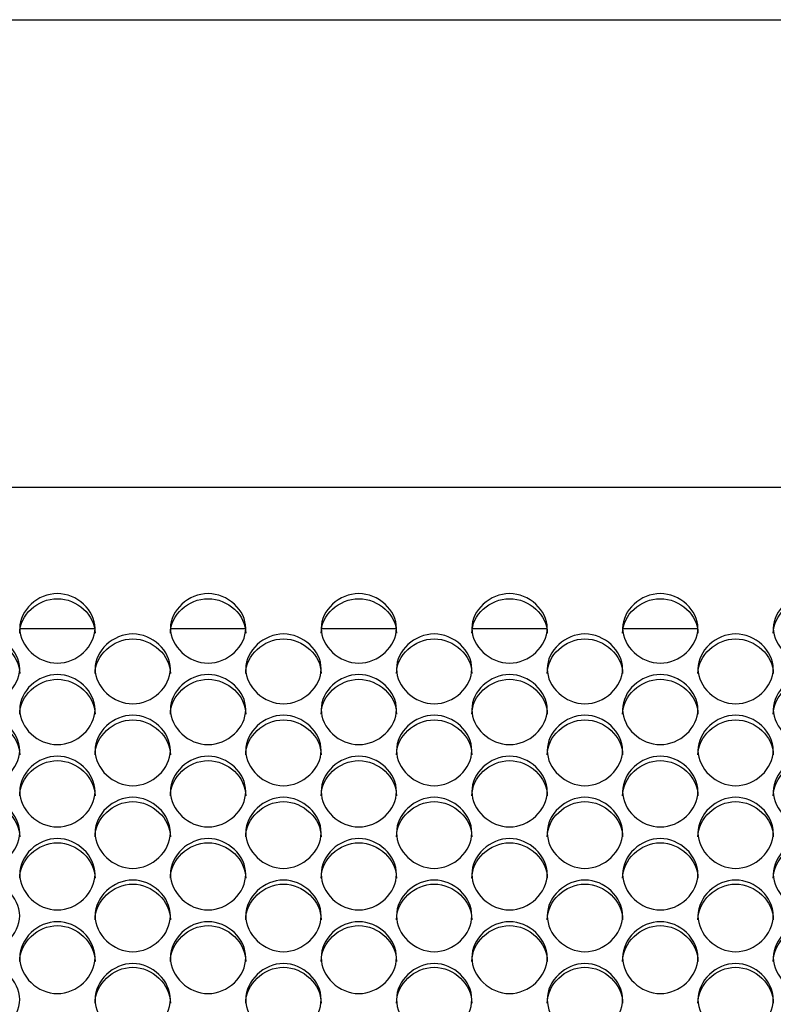
# Model space of a CAD drawing. Units: millimetres. Extents: x 41 to 243, y 46 to 199.
# Drawn here: x 96 to 99, y 97 to 101 of the extents above; entities that cross this region are included whole.
import ezdxf

# ---------------------------------------------------------------- set-up
doc = ezdxf.new("R2010")
doc.units = ezdxf.units.MM
for name, color, linetype in [('5312470', 7, 'Continuous'), ('6022490', 7, 'Continuous'), ('Default', 7, 'Continuous')]:
    doc.layers.add(name, color=color, linetype=linetype)

# ---------------------------------------------------------------- blocks, each defined once
blk = doc.blocks.new('SE3')
at = {"layer": '5312470', "color": 7, "linetype": 'Continuous'}
for p, q in [((110.7358, 98.9401), (84.6483, 98.9401)), ((95.8379, 98.4251), (96.1087, 98.4251)), ((96.3879, 98.4251), (96.6587, 98.4251)), ((96.9379, 98.4251), (97.2087, 98.4251)), ((97.4879, 98.4251), (97.7587, 98.4251)), ((98.0379, 98.4251), (98.3087, 98.4251))]:
    blk.add_line(p, q, dxfattribs=at)
for points, knots in [([(95.8358, 98.426), (95.8358, 98.4582), (95.868, 98.5227), (95.9733, 98.5671), (96.0786, 98.5227), (96.1269, 98.426), (96.0786, 98.329), (95.9733, 98.2841), (95.868, 98.329), (95.8358, 98.3937), (95.8358, 98.426)], [0, 0, 0, 0, 0.125086, 0.25, 0.374914, 0.5, 0.625086, 0.75, 0.874914, 1, 1, 1, 1]), ([(95.8358, 98.408), (95.8358, 98.4741), (95.9013, 98.534), (96.0453, 98.534), (96.1108, 98.4741), (96.1108, 98.408)], [0, 0, 0, 0, 0.25, 0.25, 0.5, 0.5, 0.5, 0.5]), ([(96.3858, 98.426), (96.3858, 98.4582), (96.418, 98.5227), (96.5233, 98.5671), (96.6286, 98.5227), (96.6769, 98.426), (96.6286, 98.329), (96.5233, 98.2841), (96.418, 98.329), (96.3858, 98.3937), (96.3858, 98.426)], [0, 0, 0, 0, 0.125086, 0.25, 0.374914, 0.5, 0.625086, 0.75, 0.874914, 1, 1, 1, 1]), ([(96.3858, 98.408), (96.3858, 98.4741), (96.4513, 98.534), (96.5953, 98.534), (96.6608, 98.4741), (96.6608, 98.408)], [0, 0, 0, 0, 0.25, 0.25, 0.5, 0.5, 0.5, 0.5]), ([(96.9358, 98.426), (96.9358, 98.4582), (96.968, 98.5227), (97.0733, 98.5671), (97.1786, 98.5227), (97.2269, 98.426), (97.1786, 98.329), (97.0733, 98.2841), (96.968, 98.329), (96.9358, 98.3937), (96.9358, 98.426)], [0, 0, 0, 0, 0.125086, 0.25, 0.374914, 0.5, 0.625086, 0.75, 0.874914, 1, 1, 1, 1]), ([(96.9358, 98.408), (96.9358, 98.4741), (97.0013, 98.534), (97.1453, 98.534), (97.2108, 98.4741), (97.2108, 98.408)], [0, 0, 0, 0, 0.25, 0.25, 0.5, 0.5, 0.5, 0.5]), ([(97.4858, 98.426), (97.4858, 98.4582), (97.518, 98.5227), (97.6233, 98.5671), (97.7286, 98.5227), (97.7769, 98.426), (97.7286, 98.329), (97.6233, 98.2841), (97.518, 98.329), (97.4858, 98.3937), (97.4858, 98.426)], [0, 0, 0, 0, 0.125086, 0.25, 0.374914, 0.5, 0.625086, 0.75, 0.874914, 1, 1, 1, 1]), ([(97.4858, 98.408), (97.4858, 98.4741), (97.5513, 98.534), (97.6953, 98.534), (97.7608, 98.4741), (97.7608, 98.408)], [0, 0, 0, 0, 0.25, 0.25, 0.5, 0.5, 0.5, 0.5]), ([(98.0358, 98.426), (98.0358, 98.4582), (98.068, 98.5227), (98.1733, 98.5671), (98.2786, 98.5227), (98.3269, 98.426), (98.2786, 98.329), (98.1733, 98.2841), (98.068, 98.329), (98.0358, 98.3937), (98.0358, 98.426)], [0, 0, 0, 0, 0.125086, 0.25, 0.374914, 0.5, 0.625086, 0.75, 0.874914, 1, 1, 1, 1]), ([(98.0358, 98.408), (98.0358, 98.4741), (98.1013, 98.534), (98.2453, 98.534), (98.3108, 98.4741), (98.3108, 98.408)], [0, 0, 0, 0, 0.25, 0.25, 0.5, 0.5, 0.5, 0.5]), ([(98.5858, 98.426), (98.5858, 98.4582), (98.618, 98.5227), (98.7233, 98.5671), (98.8286, 98.5227), (98.8769, 98.426), (98.8286, 98.329), (98.7233, 98.2841), (98.618, 98.329), (98.5858, 98.3937), (98.5858, 98.426)], [0, 0, 0, 0, 0.125086, 0.25, 0.374914, 0.5, 0.625086, 0.75, 0.874914, 1, 1, 1, 1]), ([(98.5858, 98.408), (98.5858, 98.4741), (98.6513, 98.534), (98.7953, 98.534), (98.8608, 98.4741), (98.8608, 98.408)], [0, 0, 0, 0, 0.25, 0.25, 0.5, 0.5, 0.5, 0.5]), ([(95.5608, 98.2782), (95.5608, 98.3107), (95.593, 98.3754), (95.6983, 98.4201), (95.8036, 98.3754), (95.8519, 98.2783), (95.8036, 98.1808), (95.6983, 98.1356), (95.593, 98.1808), (95.5608, 98.2458), (95.5608, 98.2782)], [0, 0, 0, 0, 0.125086, 0.25, 0.374914, 0.5, 0.625086, 0.75, 0.874914, 1, 1, 1, 1]), ([(95.5608, 98.2608), (95.5608, 98.3272), (95.6263, 98.3874), (95.7703, 98.3874), (95.8358, 98.3272), (95.8358, 98.2608)], [0, 0, 0, 0, 0.25, 0.25, 0.5, 0.5, 0.5, 0.5]), ([(96.1108, 98.2782), (96.1108, 98.3107), (96.143, 98.3754), (96.2483, 98.4201), (96.3536, 98.3754), (96.4019, 98.2783), (96.3536, 98.1808), (96.2483, 98.1356), (96.143, 98.1808), (96.1108, 98.2458), (96.1108, 98.2782)], [0, 0, 0, 0, 0.125086, 0.25, 0.374914, 0.5, 0.625086, 0.75, 0.874914, 1, 1, 1, 1]), ([(96.1108, 98.2608), (96.1108, 98.3272), (96.1763, 98.3874), (96.3203, 98.3874), (96.3858, 98.3272), (96.3858, 98.2608)], [0, 0, 0, 0, 0.25, 0.25, 0.5, 0.5, 0.5, 0.5]), ([(96.6608, 98.2782), (96.6608, 98.3107), (96.693, 98.3754), (96.7983, 98.4201), (96.9036, 98.3754), (96.9519, 98.2783), (96.9036, 98.1808), (96.7983, 98.1356), (96.693, 98.1808), (96.6608, 98.2458), (96.6608, 98.2782)], [0, 0, 0, 0, 0.125086, 0.25, 0.374914, 0.5, 0.625086, 0.75, 0.874914, 1, 1, 1, 1]), ([(96.6608, 98.2608), (96.6608, 98.3272), (96.7263, 98.3874), (96.8703, 98.3874), (96.9358, 98.3272), (96.9358, 98.2608)], [0, 0, 0, 0, 0.25, 0.25, 0.5, 0.5, 0.5, 0.5]), ([(97.2108, 98.2782), (97.2108, 98.3107), (97.243, 98.3754), (97.3483, 98.4201), (97.4536, 98.3754), (97.5019, 98.2783), (97.4536, 98.1808), (97.3483, 98.1356), (97.243, 98.1808), (97.2108, 98.2458), (97.2108, 98.2782)], [0, 0, 0, 0, 0.125086, 0.25, 0.374914, 0.5, 0.625086, 0.75, 0.874914, 1, 1, 1, 1]), ([(97.2108, 98.2608), (97.2108, 98.3272), (97.2763, 98.3874), (97.4203, 98.3874), (97.4858, 98.3272), (97.4858, 98.2608)], [0, 0, 0, 0, 0.25, 0.25, 0.5, 0.5, 0.5, 0.5]), ([(97.7608, 98.2782), (97.7608, 98.3107), (97.793, 98.3754), (97.8983, 98.4201), (98.0036, 98.3754), (98.0519, 98.2783), (98.0036, 98.1808), (97.8983, 98.1356), (97.793, 98.1808), (97.7608, 98.2458), (97.7608, 98.2782)], [0, 0, 0, 0, 0.125086, 0.25, 0.374914, 0.5, 0.625086, 0.75, 0.874914, 1, 1, 1, 1]), ([(97.7608, 98.2608), (97.7608, 98.3272), (97.8263, 98.3874), (97.9703, 98.3874), (98.0358, 98.3272), (98.0358, 98.2608)], [0, 0, 0, 0, 0.25, 0.25, 0.5, 0.5, 0.5, 0.5]), ([(98.3108, 98.2782), (98.3108, 98.3107), (98.343, 98.3754), (98.4483, 98.4201), (98.5536, 98.3754), (98.6019, 98.2783), (98.5536, 98.1808), (98.4483, 98.1356), (98.343, 98.1808), (98.3108, 98.2458), (98.3108, 98.2782)], [0, 0, 0, 0, 0.125086, 0.25, 0.374914, 0.5, 0.625086, 0.75, 0.874914, 1, 1, 1, 1]), ([(98.3108, 98.2608), (98.3108, 98.3272), (98.3763, 98.3874), (98.5203, 98.3874), (98.5858, 98.3272), (98.5858, 98.2608)], [0, 0, 0, 0, 0.25, 0.25, 0.5, 0.5, 0.5, 0.5]), ([(95.8358, 98.1297), (95.8358, 98.1624), (95.868, 98.2274), (95.9733, 98.2723), (96.0786, 98.2274), (96.1269, 98.1298), (96.0786, 98.0318), (95.9733, 97.9865), (95.868, 98.0318), (95.8358, 98.0971), (95.8358, 98.1297)], [0, 0, 0, 0, 0.125086, 0.25, 0.374914, 0.5, 0.625086, 0.75, 0.874914, 1, 1, 1, 1]), ([(95.8358, 98.1128), (95.8358, 98.1796), (95.9013, 98.24), (96.0453, 98.24), (96.1108, 98.1796), (96.1108, 98.1128)], [0, 0, 0, 0, 0.25, 0.25, 0.5, 0.5, 0.5, 0.5]), ([(96.3858, 98.1297), (96.3858, 98.1624), (96.418, 98.2274), (96.5233, 98.2723), (96.6286, 98.2274), (96.6769, 98.1298), (96.6286, 98.0318), (96.5233, 97.9865), (96.418, 98.0318), (96.3858, 98.0971), (96.3858, 98.1297)], [0, 0, 0, 0, 0.125086, 0.25, 0.374914, 0.5, 0.625086, 0.75, 0.874914, 1, 1, 1, 1]), ([(96.3858, 98.1128), (96.3858, 98.1796), (96.4513, 98.24), (96.5953, 98.24), (96.6608, 98.1796), (96.6608, 98.1128)], [0, 0, 0, 0, 0.25, 0.25, 0.5, 0.5, 0.5, 0.5]), ([(96.9358, 98.1297), (96.9358, 98.1624), (96.968, 98.2274), (97.0733, 98.2723), (97.1786, 98.2274), (97.2269, 98.1298), (97.1786, 98.0318), (97.0733, 97.9865), (96.968, 98.0318), (96.9358, 98.0971), (96.9358, 98.1297)], [0, 0, 0, 0, 0.125086, 0.25, 0.374914, 0.5, 0.625086, 0.75, 0.874914, 1, 1, 1, 1]), ([(96.9358, 98.1128), (96.9358, 98.1796), (97.0013, 98.24), (97.1453, 98.24), (97.2108, 98.1796), (97.2108, 98.1128)], [0, 0, 0, 0, 0.25, 0.25, 0.5, 0.5, 0.5, 0.5]), ([(97.4858, 98.1297), (97.4858, 98.1624), (97.518, 98.2274), (97.6233, 98.2723), (97.7286, 98.2274), (97.7769, 98.1298), (97.7286, 98.0318), (97.6233, 97.9865), (97.518, 98.0318), (97.4858, 98.0971), (97.4858, 98.1297)], [0, 0, 0, 0, 0.125086, 0.25, 0.374914, 0.5, 0.625086, 0.75, 0.874914, 1, 1, 1, 1]), ([(97.4858, 98.1128), (97.4858, 98.1796), (97.5513, 98.24), (97.6953, 98.24), (97.7608, 98.1796), (97.7608, 98.1128)], [0, 0, 0, 0, 0.25, 0.25, 0.5, 0.5, 0.5, 0.5]), ([(98.0358, 98.1297), (98.0358, 98.1624), (98.068, 98.2274), (98.1733, 98.2723), (98.2786, 98.2274), (98.3269, 98.1298), (98.2786, 98.0318), (98.1733, 97.9865), (98.068, 98.0318), (98.0358, 98.0971), (98.0358, 98.1297)], [0, 0, 0, 0, 0.125086, 0.25, 0.374914, 0.5, 0.625086, 0.75, 0.874914, 1, 1, 1, 1]), ([(98.0358, 98.1128), (98.0358, 98.1796), (98.1013, 98.24), (98.2453, 98.24), (98.3108, 98.1796), (98.3108, 98.1128)], [0, 0, 0, 0, 0.25, 0.25, 0.5, 0.5, 0.5, 0.5]), ([(98.5858, 98.1297), (98.5858, 98.1624), (98.618, 98.2274), (98.7233, 98.2723), (98.8286, 98.2274), (98.8769, 98.1298), (98.8286, 98.0318), (98.7233, 97.9865), (98.618, 98.0318), (98.5858, 98.0971), (98.5858, 98.1297)], [0, 0, 0, 0, 0.125086, 0.25, 0.374914, 0.5, 0.625086, 0.75, 0.874914, 1, 1, 1, 1]), ([(98.5858, 98.1128), (98.5858, 98.1796), (98.6513, 98.24), (98.7953, 98.24), (98.8608, 98.1796), (98.8608, 98.1128)], [0, 0, 0, 0, 0.25, 0.25, 0.5, 0.5, 0.5, 0.5]), ([(95.5608, 97.9806), (95.5608, 98.0133), (95.593, 98.0787), (95.6983, 98.1238), (95.8036, 98.0787), (95.8519, 97.9806), (95.8036, 97.8822), (95.6983, 97.8366), (95.593, 97.8822), (95.5608, 97.9478), (95.5608, 97.9806)], [0, 0, 0, 0, 0.125086, 0.25, 0.374914, 0.5, 0.625086, 0.75, 0.874914, 1, 1, 1, 1]), ([(95.5608, 97.9641), (95.5608, 98.0312), (95.6263, 98.092), (95.7703, 98.092), (95.8358, 98.0312), (95.8358, 97.9641)], [0, 0, 0, 0, 0.25, 0.25, 0.5, 0.5, 0.5, 0.5]), ([(96.1108, 97.9806), (96.1108, 98.0133), (96.143, 98.0787), (96.2483, 98.1238), (96.3536, 98.0787), (96.4019, 97.9806), (96.3536, 97.8822), (96.2483, 97.8366), (96.143, 97.8822), (96.1108, 97.9478), (96.1108, 97.9806)], [0, 0, 0, 0, 0.125086, 0.25, 0.374914, 0.5, 0.625086, 0.75, 0.874914, 1, 1, 1, 1]), ([(96.1108, 97.9641), (96.1108, 98.0312), (96.1763, 98.092), (96.3203, 98.092), (96.3858, 98.0312), (96.3858, 97.9641)], [0, 0, 0, 0, 0.25, 0.25, 0.5, 0.5, 0.5, 0.5]), ([(96.6608, 97.9806), (96.6608, 98.0133), (96.693, 98.0787), (96.7983, 98.1238), (96.9036, 98.0787), (96.9519, 97.9806), (96.9036, 97.8822), (96.7983, 97.8366), (96.693, 97.8822), (96.6608, 97.9478), (96.6608, 97.9806)], [0, 0, 0, 0, 0.125086, 0.25, 0.374914, 0.5, 0.625086, 0.75, 0.874914, 1, 1, 1, 1]), ([(96.6608, 97.9641), (96.6608, 98.0312), (96.7263, 98.092), (96.8703, 98.092), (96.9358, 98.0312), (96.9358, 97.9641)], [0, 0, 0, 0, 0.25, 0.25, 0.5, 0.5, 0.5, 0.5]), ([(97.2108, 97.9806), (97.2108, 98.0133), (97.243, 98.0787), (97.3483, 98.1238), (97.4536, 98.0787), (97.5019, 97.9806), (97.4536, 97.8822), (97.3483, 97.8366), (97.243, 97.8822), (97.2108, 97.9478), (97.2108, 97.9806)], [0, 0, 0, 0, 0.125086, 0.25, 0.374914, 0.5, 0.625086, 0.75, 0.874914, 1, 1, 1, 1]), ([(97.2108, 97.9641), (97.2108, 98.0312), (97.2763, 98.092), (97.4203, 98.092), (97.4858, 98.0312), (97.4858, 97.9641)], [0, 0, 0, 0, 0.25, 0.25, 0.5, 0.5, 0.5, 0.5]), ([(97.7608, 97.9806), (97.7608, 98.0133), (97.793, 98.0787), (97.8983, 98.1238), (98.0036, 98.0787), (98.0519, 97.9806), (98.0036, 97.8822), (97.8983, 97.8366), (97.793, 97.8822), (97.7608, 97.9478), (97.7608, 97.9806)], [0, 0, 0, 0, 0.125086, 0.25, 0.374914, 0.5, 0.625086, 0.75, 0.874914, 1, 1, 1, 1]), ([(97.7608, 97.9641), (97.7608, 98.0312), (97.8263, 98.092), (97.9703, 98.092), (98.0358, 98.0312), (98.0358, 97.9641)], [0, 0, 0, 0, 0.25, 0.25, 0.5, 0.5, 0.5, 0.5]), ([(98.3108, 97.9806), (98.3108, 98.0133), (98.343, 98.0787), (98.4483, 98.1238), (98.5536, 98.0787), (98.6019, 97.9806), (98.5536, 97.8822), (98.4483, 97.8366), (98.343, 97.8822), (98.3108, 97.9478), (98.3108, 97.9806)], [0, 0, 0, 0, 0.125086, 0.25, 0.374914, 0.5, 0.625086, 0.75, 0.874914, 1, 1, 1, 1]), ([(98.3108, 97.9641), (98.3108, 98.0312), (98.3763, 98.092), (98.5203, 98.092), (98.5858, 98.0312), (98.5858, 97.9641)], [0, 0, 0, 0, 0.25, 0.25, 0.5, 0.5, 0.5, 0.5]), ([(95.8358, 97.8307), (95.8358, 97.8636), (95.868, 97.9293), (95.9733, 97.9746), (96.0786, 97.9293), (96.1269, 97.8308), (96.0786, 97.7319), (95.9733, 97.6861), (95.868, 97.7319), (95.8358, 97.7978), (95.8358, 97.8307)], [0, 0, 0, 0, 0.125086, 0.25, 0.374914, 0.5, 0.625086, 0.75, 0.874914, 1, 1, 1, 1]), ([(96.3858, 97.8307), (96.3858, 97.8636), (96.418, 97.9293), (96.5233, 97.9746), (96.6286, 97.9293), (96.6769, 97.8308), (96.6286, 97.7319), (96.5233, 97.6861), (96.418, 97.7319), (96.3858, 97.7978), (96.3858, 97.8307)], [0, 0, 0, 0, 0.125086, 0.25, 0.374914, 0.5, 0.625086, 0.75, 0.874914, 1, 1, 1, 1]), ([(96.9358, 97.8307), (96.9358, 97.8636), (96.968, 97.9293), (97.0733, 97.9746), (97.1786, 97.9293), (97.2269, 97.8308), (97.1786, 97.7319), (97.0733, 97.6861), (96.968, 97.7319), (96.9358, 97.7978), (96.9358, 97.8307)], [0, 0, 0, 0, 0.125086, 0.25, 0.374914, 0.5, 0.625086, 0.75, 0.874914, 1, 1, 1, 1]), ([(97.4858, 97.8307), (97.4858, 97.8636), (97.518, 97.9293), (97.6233, 97.9746), (97.7286, 97.9293), (97.7769, 97.8308), (97.7286, 97.7319), (97.6233, 97.6861), (97.518, 97.7319), (97.4858, 97.7978), (97.4858, 97.8307)], [0, 0, 0, 0, 0.125086, 0.25, 0.374914, 0.5, 0.625086, 0.75, 0.874914, 1, 1, 1, 1]), ([(98.0358, 97.8307), (98.0358, 97.8636), (98.068, 97.9293), (98.1733, 97.9746), (98.2786, 97.9293), (98.3269, 97.8308), (98.2786, 97.7319), (98.1733, 97.6861), (98.068, 97.7319), (98.0358, 97.7978), (98.0358, 97.8307)], [0, 0, 0, 0, 0.125086, 0.25, 0.374914, 0.5, 0.625086, 0.75, 0.874914, 1, 1, 1, 1]), ([(98.5858, 97.8307), (98.5858, 97.8636), (98.618, 97.9293), (98.7233, 97.9746), (98.8286, 97.9293), (98.8769, 97.8308), (98.8286, 97.7319), (98.7233, 97.6861), (98.618, 97.7319), (98.5858, 97.7978), (98.5858, 97.8307)], [0, 0, 0, 0, 0.125086, 0.25, 0.374914, 0.5, 0.625086, 0.75, 0.874914, 1, 1, 1, 1]), ([(95.8358, 97.8148), (95.8358, 97.8821), (95.9013, 97.9432), (96.0453, 97.9432), (96.1108, 97.8821), (96.1108, 97.8148)], [0, 0, 0, 0, 0.25, 0.25, 0.5, 0.5, 0.5, 0.5]), ([(96.3858, 97.8148), (96.3858, 97.8821), (96.4513, 97.9432), (96.5953, 97.9432), (96.6608, 97.8821), (96.6608, 97.8148)], [0, 0, 0, 0, 0.25, 0.25, 0.5, 0.5, 0.5, 0.5]), ([(96.9358, 97.8148), (96.9358, 97.8821), (97.0013, 97.9432), (97.1453, 97.9432), (97.2108, 97.8821), (97.2108, 97.8148)], [0, 0, 0, 0, 0.25, 0.25, 0.5, 0.5, 0.5, 0.5]), ([(97.4858, 97.8148), (97.4858, 97.8821), (97.5513, 97.9432), (97.6953, 97.9432), (97.7608, 97.8821), (97.7608, 97.8148)], [0, 0, 0, 0, 0.25, 0.25, 0.5, 0.5, 0.5, 0.5]), ([(98.0358, 97.8148), (98.0358, 97.8821), (98.1013, 97.9432), (98.2453, 97.9432), (98.3108, 97.8821), (98.3108, 97.8148)], [0, 0, 0, 0, 0.25, 0.25, 0.5, 0.5, 0.5, 0.5]), ([(98.5858, 97.8148), (98.5858, 97.8821), (98.6513, 97.9432), (98.7953, 97.9432), (98.8608, 97.8821), (98.8608, 97.8148)], [0, 0, 0, 0, 0.25, 0.25, 0.5, 0.5, 0.5, 0.5]), ([(95.5608, 97.6802), (95.5608, 97.7132), (95.593, 97.7792), (95.6983, 97.8247), (95.8036, 97.7792), (95.8519, 97.6802), (95.8036, 97.5809), (95.6983, 97.535), (95.593, 97.5809), (95.5608, 97.6471), (95.5608, 97.6802)], [0, 0, 0, 0, 0.125086, 0.25, 0.374914, 0.5, 0.625086, 0.75, 0.874914, 1, 1, 1, 1]), ([(96.1108, 97.6802), (96.1108, 97.7132), (96.143, 97.7792), (96.2483, 97.8247), (96.3536, 97.7792), (96.4019, 97.6802), (96.3536, 97.5809), (96.2483, 97.535), (96.143, 97.5809), (96.1108, 97.6471), (96.1108, 97.6802)], [0, 0, 0, 0, 0.125086, 0.25, 0.374914, 0.5, 0.625086, 0.75, 0.874914, 1, 1, 1, 1]), ([(96.6608, 97.6802), (96.6608, 97.7132), (96.693, 97.7792), (96.7983, 97.8247), (96.9036, 97.7792), (96.9519, 97.6802), (96.9036, 97.5809), (96.7983, 97.535), (96.693, 97.5809), (96.6608, 97.6471), (96.6608, 97.6802)], [0, 0, 0, 0, 0.125086, 0.25, 0.374914, 0.5, 0.625086, 0.75, 0.874914, 1, 1, 1, 1]), ([(97.2108, 97.6802), (97.2108, 97.7132), (97.243, 97.7792), (97.3483, 97.8247), (97.4536, 97.7792), (97.5019, 97.6802), (97.4536, 97.5809), (97.3483, 97.535), (97.243, 97.5809), (97.2108, 97.6471), (97.2108, 97.6802)], [0, 0, 0, 0, 0.125086, 0.25, 0.374914, 0.5, 0.625086, 0.75, 0.874914, 1, 1, 1, 1]), ([(97.7608, 97.6802), (97.7608, 97.7132), (97.793, 97.7792), (97.8983, 97.8247), (98.0036, 97.7792), (98.0519, 97.6802), (98.0036, 97.5809), (97.8983, 97.535), (97.793, 97.5809), (97.7608, 97.6471), (97.7608, 97.6802)], [0, 0, 0, 0, 0.125086, 0.25, 0.374914, 0.5, 0.625086, 0.75, 0.874914, 1, 1, 1, 1]), ([(98.3108, 97.6802), (98.3108, 97.7132), (98.343, 97.7792), (98.4483, 97.8247), (98.5536, 97.7792), (98.6019, 97.6802), (98.5536, 97.5809), (98.4483, 97.535), (98.343, 97.5809), (98.3108, 97.6471), (98.3108, 97.6802)], [0, 0, 0, 0, 0.125086, 0.25, 0.374914, 0.5, 0.625086, 0.75, 0.874914, 1, 1, 1, 1]), ([(95.5608, 97.6648), (95.5608, 97.7324), (95.6263, 97.7937), (95.7703, 97.7937), (95.8358, 97.7324), (95.8358, 97.6648)], [0, 0, 0, 0, 0.25, 0.25, 0.5, 0.5, 0.5, 0.5]), ([(96.1108, 97.6648), (96.1108, 97.7324), (96.1763, 97.7937), (96.3203, 97.7937), (96.3858, 97.7324), (96.3858, 97.6648)], [0, 0, 0, 0, 0.25, 0.25, 0.5, 0.5, 0.5, 0.5]), ([(96.6608, 97.6648), (96.6608, 97.7324), (96.7263, 97.7937), (96.8703, 97.7937), (96.9358, 97.7324), (96.9358, 97.6648)], [0, 0, 0, 0, 0.25, 0.25, 0.5, 0.5, 0.5, 0.5]), ([(97.2108, 97.6648), (97.2108, 97.7324), (97.2763, 97.7937), (97.4203, 97.7937), (97.4858, 97.7324), (97.4858, 97.6648)], [0, 0, 0, 0, 0.25, 0.25, 0.5, 0.5, 0.5, 0.5]), ([(97.7608, 97.6648), (97.7608, 97.7324), (97.8263, 97.7937), (97.9703, 97.7937), (98.0358, 97.7324), (98.0358, 97.6648)], [0, 0, 0, 0, 0.25, 0.25, 0.5, 0.5, 0.5, 0.5]), ([(98.3108, 97.6648), (98.3108, 97.7324), (98.3763, 97.7937), (98.5203, 97.7937), (98.5858, 97.7324), (98.5858, 97.6648)], [0, 0, 0, 0, 0.25, 0.25, 0.5, 0.5, 0.5, 0.5]), ([(95.8358, 97.529), (95.8358, 97.5622), (95.868, 97.6284), (95.9733, 97.6742), (96.0786, 97.6284), (96.1269, 97.529), (96.0786, 97.4293), (95.9733, 97.3832), (95.868, 97.4293), (95.8358, 97.4958), (95.8358, 97.529)], [0, 0, 0, 0, 0.125086, 0.25, 0.374914, 0.5, 0.625086, 0.75, 0.874914, 1, 1, 1, 1]), ([(96.3858, 97.529), (96.3858, 97.5622), (96.418, 97.6284), (96.5233, 97.6742), (96.6286, 97.6284), (96.6769, 97.529), (96.6286, 97.4293), (96.5233, 97.3832), (96.418, 97.4293), (96.3858, 97.4958), (96.3858, 97.529)], [0, 0, 0, 0, 0.125086, 0.25, 0.374914, 0.5, 0.625086, 0.75, 0.874914, 1, 1, 1, 1]), ([(96.9358, 97.529), (96.9358, 97.5622), (96.968, 97.6284), (97.0733, 97.6742), (97.1786, 97.6284), (97.2269, 97.529), (97.1786, 97.4293), (97.0733, 97.3832), (96.968, 97.4293), (96.9358, 97.4958), (96.9358, 97.529)], [0, 0, 0, 0, 0.125086, 0.25, 0.374914, 0.5, 0.625086, 0.75, 0.874914, 1, 1, 1, 1]), ([(97.4858, 97.529), (97.4858, 97.5622), (97.518, 97.6284), (97.6233, 97.6742), (97.7286, 97.6284), (97.7769, 97.529), (97.7286, 97.4293), (97.6233, 97.3832), (97.518, 97.4293), (97.4858, 97.4958), (97.4858, 97.529)], [0, 0, 0, 0, 0.125086, 0.25, 0.374914, 0.5, 0.625086, 0.75, 0.874914, 1, 1, 1, 1]), ([(98.0358, 97.529), (98.0358, 97.5622), (98.068, 97.6284), (98.1733, 97.6742), (98.2786, 97.6284), (98.3269, 97.529), (98.2786, 97.4293), (98.1733, 97.3832), (98.068, 97.4293), (98.0358, 97.4958), (98.0358, 97.529)], [0, 0, 0, 0, 0.125086, 0.25, 0.374914, 0.5, 0.625086, 0.75, 0.874914, 1, 1, 1, 1]), ([(98.5858, 97.529), (98.5858, 97.5622), (98.618, 97.6284), (98.7233, 97.6742), (98.8286, 97.6284), (98.8769, 97.529), (98.8286, 97.4293), (98.7233, 97.3832), (98.618, 97.4293), (98.5858, 97.4958), (98.5858, 97.529)], [0, 0, 0, 0, 0.125086, 0.25, 0.374914, 0.5, 0.625086, 0.75, 0.874914, 1, 1, 1, 1]), ([(95.8358, 97.5141), (95.8358, 97.582), (95.9013, 97.6436), (96.0453, 97.6436), (96.1108, 97.582), (96.1108, 97.5141)], [0, 0, 0, 0, 0.25, 0.25, 0.5, 0.5, 0.5, 0.5]), ([(96.3858, 97.5141), (96.3858, 97.582), (96.4513, 97.6436), (96.5953, 97.6436), (96.6608, 97.582), (96.6608, 97.5141)], [0, 0, 0, 0, 0.25, 0.25, 0.5, 0.5, 0.5, 0.5]), ([(96.9358, 97.5141), (96.9358, 97.582), (97.0013, 97.6436), (97.1453, 97.6436), (97.2108, 97.582), (97.2108, 97.5141)], [0, 0, 0, 0, 0.25, 0.25, 0.5, 0.5, 0.5, 0.5]), ([(97.4858, 97.5141), (97.4858, 97.582), (97.5513, 97.6436), (97.6953, 97.6436), (97.7608, 97.582), (97.7608, 97.5141)], [0, 0, 0, 0, 0.25, 0.25, 0.5, 0.5, 0.5, 0.5]), ([(98.0358, 97.5141), (98.0358, 97.582), (98.1013, 97.6436), (98.2453, 97.6436), (98.3108, 97.582), (98.3108, 97.5141)], [0, 0, 0, 0, 0.25, 0.25, 0.5, 0.5, 0.5, 0.5]), ([(98.5858, 97.5141), (98.5858, 97.582), (98.6513, 97.6436), (98.7953, 97.6436), (98.8608, 97.582), (98.8608, 97.5141)], [0, 0, 0, 0, 0.25, 0.25, 0.5, 0.5, 0.5, 0.5]), ([(95.5608, 97.3772), (95.5608, 97.4105), (95.593, 97.477), (95.6983, 97.523), (95.8036, 97.477), (95.8519, 97.3772), (95.8036, 97.2771), (95.6983, 97.2308), (95.593, 97.2771), (95.5608, 97.3438), (95.5608, 97.3772)], [0, 0, 0, 0, 0.125086, 0.25, 0.374914, 0.5, 0.625086, 0.75, 0.874914, 1, 1, 1, 1]), ([(96.1108, 97.3772), (96.1108, 97.4105), (96.143, 97.477), (96.2483, 97.523), (96.3536, 97.477), (96.4019, 97.3772), (96.3536, 97.2771), (96.2483, 97.2308), (96.143, 97.2771), (96.1108, 97.3438), (96.1108, 97.3772)], [0, 0, 0, 0, 0.125086, 0.25, 0.374914, 0.5, 0.625086, 0.75, 0.874914, 1, 1, 1, 1]), ([(96.1108, 97.3628), (96.1108, 97.431), (96.1763, 97.4929), (96.3203, 97.4929), (96.3858, 97.431), (96.3858, 97.3628)], [0, 0, 0, 0, 0.25, 0.25, 0.5, 0.5, 0.5, 0.5]), ([(96.6608, 97.3772), (96.6608, 97.4105), (96.693, 97.477), (96.7983, 97.523), (96.9036, 97.477), (96.9519, 97.3772), (96.9036, 97.2771), (96.7983, 97.2308), (96.693, 97.2771), (96.6608, 97.3438), (96.6608, 97.3772)], [0, 0, 0, 0, 0.125086, 0.25, 0.374914, 0.5, 0.625086, 0.75, 0.874914, 1, 1, 1, 1]), ([(96.6608, 97.3628), (96.6608, 97.431), (96.7263, 97.4929), (96.8703, 97.4929), (96.9358, 97.431), (96.9358, 97.3628)], [0, 0, 0, 0, 0.25, 0.25, 0.5, 0.5, 0.5, 0.5]), ([(97.2108, 97.3772), (97.2108, 97.4105), (97.243, 97.477), (97.3483, 97.523), (97.4536, 97.477), (97.5019, 97.3772), (97.4536, 97.2771), (97.3483, 97.2308), (97.243, 97.2771), (97.2108, 97.3438), (97.2108, 97.3772)], [0, 0, 0, 0, 0.125086, 0.25, 0.374914, 0.5, 0.625086, 0.75, 0.874914, 1, 1, 1, 1]), ([(97.2108, 97.3628), (97.2108, 97.431), (97.2763, 97.4929), (97.4203, 97.4929), (97.4858, 97.431), (97.4858, 97.3628)], [0, 0, 0, 0, 0.25, 0.25, 0.5, 0.5, 0.5, 0.5]), ([(97.7608, 97.3772), (97.7608, 97.4105), (97.793, 97.477), (97.8983, 97.523), (98.0036, 97.477), (98.0519, 97.3772), (98.0036, 97.2771), (97.8983, 97.2308), (97.793, 97.2771), (97.7608, 97.3438), (97.7608, 97.3772)], [0, 0, 0, 0, 0.125086, 0.25, 0.374914, 0.5, 0.625086, 0.75, 0.874914, 1, 1, 1, 1]), ([(97.7608, 97.3628), (97.7608, 97.431), (97.8263, 97.4929), (97.9703, 97.4929), (98.0358, 97.431), (98.0358, 97.3628)], [0, 0, 0, 0, 0.25, 0.25, 0.5, 0.5, 0.5, 0.5]), ([(98.3108, 97.3772), (98.3108, 97.4105), (98.343, 97.477), (98.4483, 97.523), (98.5536, 97.477), (98.6019, 97.3772), (98.5536, 97.2771), (98.4483, 97.2308), (98.343, 97.2771), (98.3108, 97.3438), (98.3108, 97.3772)], [0, 0, 0, 0, 0.125086, 0.25, 0.374914, 0.5, 0.625086, 0.75, 0.874914, 1, 1, 1, 1]), ([(98.3108, 97.3628), (98.3108, 97.431), (98.3763, 97.4929), (98.5203, 97.4929), (98.5858, 97.431), (98.5858, 97.3628)], [0, 0, 0, 0, 0.25, 0.25, 0.5, 0.5, 0.5, 0.5]), ([(95.8358, 97.2248), (95.8358, 97.2582), (95.868, 97.325), (95.9733, 97.3711), (96.0786, 97.325), (96.1269, 97.2248), (96.0786, 97.1243), (95.9733, 97.0778), (95.868, 97.1243), (95.8358, 97.1913), (95.8358, 97.2248)], [0, 0, 0, 0, 0.125086, 0.25, 0.374914, 0.5, 0.625086, 0.75, 0.874914, 1, 1, 1, 1]), ([(95.8358, 97.2109), (95.8358, 97.2794), (95.9013, 97.3415), (96.0453, 97.3415), (96.1108, 97.2794), (96.1108, 97.2109)], [0, 0, 0, 0, 0.25, 0.25, 0.5, 0.5, 0.5, 0.5]), ([(96.3858, 97.2248), (96.3858, 97.2582), (96.418, 97.325), (96.5233, 97.3711), (96.6286, 97.325), (96.6769, 97.2248), (96.6286, 97.1243), (96.5233, 97.0778), (96.418, 97.1243), (96.3858, 97.1913), (96.3858, 97.2248)], [0, 0, 0, 0, 0.125086, 0.25, 0.374914, 0.5, 0.625086, 0.75, 0.874914, 1, 1, 1, 1]), ([(96.3858, 97.2109), (96.3858, 97.2794), (96.4513, 97.3415), (96.5953, 97.3415), (96.6608, 97.2794), (96.6608, 97.2109)], [0, 0, 0, 0, 0.25, 0.25, 0.5, 0.5, 0.5, 0.5]), ([(96.9358, 97.2248), (96.9358, 97.2582), (96.968, 97.325), (97.0733, 97.3711), (97.1786, 97.325), (97.2269, 97.2248), (97.1786, 97.1243), (97.0733, 97.0778), (96.968, 97.1243), (96.9358, 97.1913), (96.9358, 97.2248)], [0, 0, 0, 0, 0.125086, 0.25, 0.374914, 0.5, 0.625086, 0.75, 0.874914, 1, 1, 1, 1]), ([(96.9358, 97.2109), (96.9358, 97.2794), (97.0013, 97.3415), (97.1453, 97.3415), (97.2108, 97.2794), (97.2108, 97.2109)], [0, 0, 0, 0, 0.25, 0.25, 0.5, 0.5, 0.5, 0.5]), ([(97.4858, 97.2248), (97.4858, 97.2582), (97.518, 97.325), (97.6233, 97.3711), (97.7286, 97.325), (97.7769, 97.2248), (97.7286, 97.1243), (97.6233, 97.0778), (97.518, 97.1243), (97.4858, 97.1913), (97.4858, 97.2248)], [0, 0, 0, 0, 0.125086, 0.25, 0.374914, 0.5, 0.625086, 0.75, 0.874914, 1, 1, 1, 1]), ([(97.4858, 97.2109), (97.4858, 97.2794), (97.5513, 97.3415), (97.6953, 97.3415), (97.7608, 97.2794), (97.7608, 97.2109)], [0, 0, 0, 0, 0.25, 0.25, 0.5, 0.5, 0.5, 0.5]), ([(98.0358, 97.2248), (98.0358, 97.2582), (98.068, 97.325), (98.1733, 97.3711), (98.2786, 97.325), (98.3269, 97.2248), (98.2786, 97.1243), (98.1733, 97.0778), (98.068, 97.1243), (98.0358, 97.1913), (98.0358, 97.2248)], [0, 0, 0, 0, 0.125086, 0.25, 0.374914, 0.5, 0.625086, 0.75, 0.874914, 1, 1, 1, 1]), ([(98.0358, 97.2109), (98.0358, 97.2794), (98.1013, 97.3415), (98.2453, 97.3415), (98.3108, 97.2794), (98.3108, 97.2109)], [0, 0, 0, 0, 0.25, 0.25, 0.5, 0.5, 0.5, 0.5]), ([(98.5858, 97.2248), (98.5858, 97.2582), (98.618, 97.325), (98.7233, 97.3711), (98.8286, 97.325), (98.8769, 97.2248), (98.8286, 97.1243), (98.7233, 97.0778), (98.618, 97.1243), (98.5858, 97.1913), (98.5858, 97.2248)], [0, 0, 0, 0, 0.125086, 0.25, 0.374914, 0.5, 0.625086, 0.75, 0.874914, 1, 1, 1, 1]), ([(98.5858, 97.2109), (98.5858, 97.2794), (98.6513, 97.3415), (98.7953, 97.3415), (98.8608, 97.2794), (98.8608, 97.2109)], [0, 0, 0, 0, 0.25, 0.25, 0.5, 0.5, 0.5, 0.5]), ([(95.5608, 97.0718), (95.5608, 97.1054), (95.593, 97.1724), (95.6983, 97.2187), (95.8036, 97.1724), (95.8519, 97.0718), (95.8036, 96.971), (95.6983, 96.9243), (95.593, 96.971), (95.5608, 97.0382), (95.5608, 97.0718)], [0, 0, 0, 0, 0.125086, 0.25, 0.374914, 0.5, 0.625086, 0.75, 0.874914, 1, 1, 1, 1]), ([(96.1108, 97.0718), (96.1108, 97.1054), (96.143, 97.1724), (96.2483, 97.2187), (96.3536, 97.1724), (96.4019, 97.0718), (96.3536, 96.971), (96.2483, 96.9243), (96.143, 96.971), (96.1108, 97.0382), (96.1108, 97.0718)], [0, 0, 0, 0, 0.125086, 0.25, 0.374914, 0.5, 0.625086, 0.75, 0.874914, 1, 1, 1, 1]), ([(96.6608, 97.0718), (96.6608, 97.1054), (96.693, 97.1724), (96.7983, 97.2187), (96.9036, 97.1724), (96.9519, 97.0718), (96.9036, 96.971), (96.7983, 96.9243), (96.693, 96.971), (96.6608, 97.0382), (96.6608, 97.0718)], [0, 0, 0, 0, 0.125086, 0.25, 0.374914, 0.5, 0.625086, 0.75, 0.874914, 1, 1, 1, 1]), ([(97.2108, 97.0718), (97.2108, 97.1054), (97.243, 97.1724), (97.3483, 97.2187), (97.4536, 97.1724), (97.5019, 97.0718), (97.4536, 96.971), (97.3483, 96.9243), (97.243, 96.971), (97.2108, 97.0382), (97.2108, 97.0718)], [0, 0, 0, 0, 0.125086, 0.25, 0.374914, 0.5, 0.625086, 0.75, 0.874914, 1, 1, 1, 1]), ([(97.7608, 97.0718), (97.7608, 97.1054), (97.793, 97.1724), (97.8983, 97.2187), (98.0036, 97.1724), (98.0519, 97.0718), (98.0036, 96.971), (97.8983, 96.9243), (97.793, 96.971), (97.7608, 97.0382), (97.7608, 97.0718)], [0, 0, 0, 0, 0.125086, 0.25, 0.374914, 0.5, 0.625086, 0.75, 0.874914, 1, 1, 1, 1]), ([(98.3108, 97.0718), (98.3108, 97.1054), (98.343, 97.1724), (98.4483, 97.2187), (98.5536, 97.1724), (98.6019, 97.0718), (98.5536, 96.971), (98.4483, 96.9243), (98.343, 96.971), (98.3108, 97.0382), (98.3108, 97.0718)], [0, 0, 0, 0, 0.125086, 0.25, 0.374914, 0.5, 0.625086, 0.75, 0.874914, 1, 1, 1, 1]), ([(96.1108, 97.0584), (96.1108, 97.1272), (96.1763, 97.1895), (96.3203, 97.1895), (96.3858, 97.1272), (96.3858, 97.0584)], [0, 0, 0, 0, 0.25, 0.25, 0.5, 0.5, 0.5, 0.5]), ([(96.6608, 97.0584), (96.6608, 97.1272), (96.7263, 97.1895), (96.8703, 97.1895), (96.9358, 97.1272), (96.9358, 97.0584)], [0, 0, 0, 0, 0.25, 0.25, 0.5, 0.5, 0.5, 0.5]), ([(97.2108, 97.0584), (97.2108, 97.1272), (97.2763, 97.1895), (97.4203, 97.1895), (97.4858, 97.1272), (97.4858, 97.0584)], [0, 0, 0, 0, 0.25, 0.25, 0.5, 0.5, 0.5, 0.5]), ([(97.7608, 97.0584), (97.7608, 97.1272), (97.8263, 97.1895), (97.9703, 97.1895), (98.0358, 97.1272), (98.0358, 97.0584)], [0, 0, 0, 0, 0.25, 0.25, 0.5, 0.5, 0.5, 0.5]), ([(98.3108, 97.0584), (98.3108, 97.1272), (98.3763, 97.1895), (98.5203, 97.1895), (98.5858, 97.1272), (98.5858, 97.0584)], [0, 0, 0, 0, 0.25, 0.25, 0.5, 0.5, 0.5, 0.5])]:
    blk.add_open_spline(points, degree=3, knots=knots, dxfattribs=at)
at = {"layer": '6022490', "color": 7, "linetype": 'Continuous'}
blk.add_line((84.6483, 100.646), (189.3483, 100.646), dxfattribs=at)

msp = doc.modelspace()

# ---------------------------------------------------------------- block references
at = {"layer": 'Default'}
msp.add_blockref('SE3', (0, 0), dxfattribs=at)

doc.saveas('drawing.dxf')
